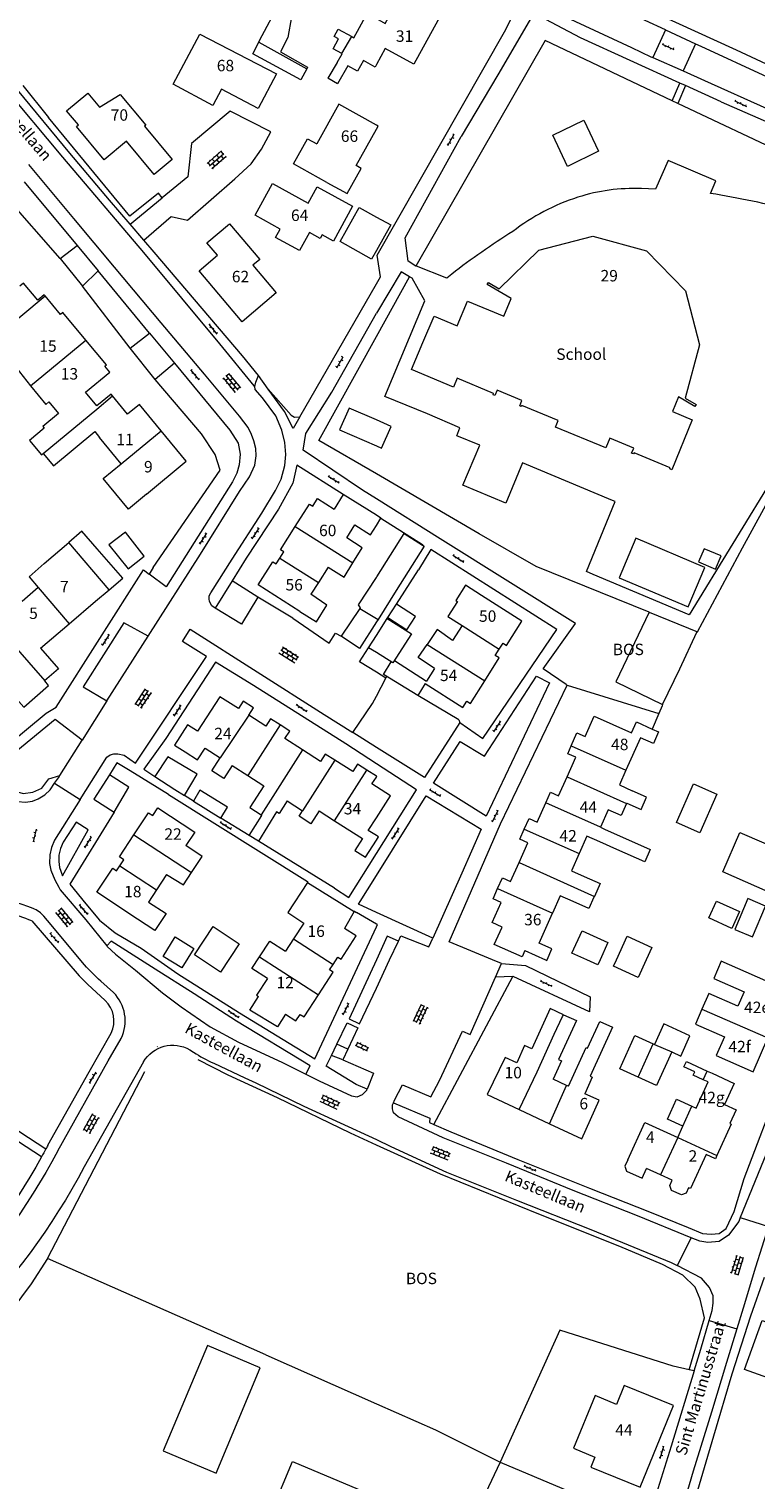
# Model space of a CAD drawing. Units: metres. Extents: x 202000 to 222000, y 431000 to 444000.
# Drawn here: x 209939 to 210066, y 435409 to 435663 of the extents above; entities that cross this region are included whole.
import ezdxf
from ezdxf.enums import TextEntityAlignment as Align

# ---------------------------------------------------------------- set-up
doc = ezdxf.new("R2010")
doc.units = ezdxf.units.M
doc.header["$MEASUREMENT"] = 0
doc.layers.get('0').update_dxf_attribs({"color": 5, "lineweight": 40})
for name, color, linetype in [('B01', 5, 'Continuous'), ('B02', 115, 'Continuous'), ('B07', 6, 'Continuous'), ('B11', 5, 'Continuous'), ('B14', 115, 'Continuous')]:
    doc.layers.add(name, color=color, linetype=linetype)
for name, color, linetype, lineweight in [('Q19', 4, 'Continuous', 30), ('S02', 4, 'Continuous', 0), ('T02', 4, 'Continuous', 30), ('T03', 4, 'Continuous', 30), ('T04', 1, 'Continuous', 30), ('T05', 4, 'Continuous', 30), ('T20', 4, 'Continuous', 30), ('T22', 4, 'Continuous', 30), ('V00', 4, 'Continuous', 30), ('Z02', 4, 'Continuous', 0), ('Z06', 4, 'Continuous', 0), ('Z09', 4, 'Continuous', 0)]:
    doc.layers.add(name, color=color, linetype=linetype, lineweight=lineweight)
doc.styles.add('ISO', font='ISO.shx')

# ---------------------------------------------------------------- blocks, each defined once
blk = doc.blocks.new('OV4')
at = {"color": 0, "lineweight": -2}
for p, q in [((0, 6), (33, 6)), ((0, 0), (33, 0)), ((1.5, 6), (1.5, 0)), ((6.5, 7.5), (6.5, 6)), ((6.5, 0), (6.5, -6)), ((11.5, 6), (11.5, 0)), ((16.5, 7.5), (16.5, 6)), ((16.5, 0), (16.5, -6)), ((21.5, 6), (21.5, 0)), ((26.5, 7.5), (26.5, 6)), ((26.5, 0), (26.5, -6)), ((31.5, 6), (31.5, 0)), ((0, -6), (33, -6)), ((1.5, -6), (1.5, -7.5)), ((11.5, -6), (11.5, -7.5)), ((21.5, -6), (21.5, -7.5)), ((31.5, -6), (31.5, -7.5))]:
    blk.add_line(p, q, dxfattribs=at)
blk = doc.blocks.new('OV6')
at = {"color": 0, "lineweight": -2}
for p, q in [((0, 0), (22.5, 0)), ((1.25, 0), (1.25, 2.5)), ((6.25, 0), (6.25, -2.5)), ((11.25, 0), (11.25, 2.5)), ((16.25, 0), (16.25, -2.5)), ((21.25, 0), (21.25, 2.5))]:
    blk.add_line(p, q, dxfattribs=at)
blk = doc.blocks.new('OV2')
at = {"color": 0, "lineweight": -2}
for p, q in [((23, 3), (0, 3)), ((1.5, -3), (1.5, 3)), ((6.5, 4.5), (6.5, 3)), ((11.5, -3), (11.5, 3)), ((16.5, 4.5), (16.5, 3)), ((21.5, -3), (21.5, 3)), ((23, -3), (0, -3)), ((6.5, -4.5), (6.5, -3)), ((16.5, -4.5), (16.5, -3))]:
    blk.add_line(p, q, dxfattribs=at)

msp = doc.modelspace()

# ---------------------------------------------------------------- linework, layer by layer
at = {"layer": 'B01', "color": 7, "lineweight": 0, "ltscale": 10, "flags": 128}
for points in [[(210000, 435664.482), (210001.558, 435663.622), (210004.585, 435669.103), (210011.408, 435665.336), (210006.526, 435656.493), (210001.548, 435659.241), (210000, 435656.436)], [(209996.04, 435661.127), (209998.385, 435665.373), (210000, 435664.482)], [(209982.528, 435654.799), (209979.356, 435648.76), (209972.894, 435652.155), (209971.435, 435649.287), (209964.449, 435653.035), (209969.129, 435661.765), (209982.528, 435654.799)], [(210000, 435656.436), (209999.766, 435656.012), (209997.746, 435657.127)], [(209956.317, 435643.057), (209952.405, 435639.811), (209947.588, 435645.617), (209947.913, 435645.887), (209945.844, 435648.382), (209949.551, 435651.458), (209951.612, 435648.972), (209955.216, 435651.223), (209959.678, 435645.846), (209959.45, 435645.657)], [(210000, 435645.851), (209993.42, 435649.513), (209989.581, 435642.615)], [(209996.464, 435638.783), (210000, 435645.136)], [(210000, 435645.136), (210000.304, 435645.682), (210000, 435645.851)], [(209995.851, 435631.676), (209992.482, 435625.586), (209990.52, 435626.67), (209990.168, 435626.032), (209988.287, 435627.072), (209986.547, 435623.923), (209982.367, 435626.235), (209983.182, 435627.709), (209978.783, 435630.142), (209981.838, 435635.664), (209988.062, 435632.221), (209989.657, 435635.102), (209995.851, 435631.676)], [(209982.491, 435616.558), (209976.524, 435611.499), (209968.994, 435620.384), (209972.212, 435623.112), (209970.359, 435625.298), (209974.3, 435628.639), (209979.598, 435622.387), (209978.407, 435621.377), (209982.491, 435616.558)], [(210006.13, 435603.185), (210008.145, 435607.862), (210010.087, 435612.473), (210014.133, 435610.769), (210015.964, 435615.122), (210022.288, 435612.462), (210023.551, 435615.549), (210019.379, 435617.997), (210019.585, 435618.348), (210021.499, 435617.226), (210028.416, 435624.025), (210037.843, 435626.461), (210047.213, 435623.868), (210054.067, 435616.918), (210056.52, 435607.458), (210053.992, 435598.158), (210055.903, 435597.037), (210055.701, 435596.692), (210052.817, 435598.385), (210051.759, 435595.818), (210055.224, 435594.388), (210051.65, 435585.633), (210051.302, 435585.787), (210051.389, 435585.983), (210045.079, 435588.592), (210044.99, 435588.392), (210044.631, 435588.551), (210045.008, 435589.399), (210040.817, 435591.138), (210040.114, 435589.44), (210031.308, 435593.084), (210031.78, 435594.224), (210025.418, 435596.89), (210025.336, 435596.705), (210025.06, 435596.827), (210025.462, 435597.738), (210021.1, 435599.558), (210020.719, 435598.64), (210020.436, 435598.758), (210020.511, 435598.938), (210014.118, 435601.62), (210013.471, 435600.088), (210006.13, 435603.185)], [(209949.224, 435608.306), (209945.192, 435613.14), (209944.769, 435612.787)], [(209952.537, 435603.716), (209952.84, 435603.969), (209949.224, 435608.306)], [(209962.36, 435592.465), (209958.556, 435597.058), (209956.503, 435595.358)], [(209959.8, 435581.362), (209966.772, 435587.136), (209962.36, 435592.465)], [(209955.388, 435586.691), (209951.584, 435591.285), (209951.59, 435591.29)], [(209985.808, 435575.704), (209988.309, 435579.638), (209988.891, 435579.267), (209989.732, 435580.59), (209992.622, 435578.752)], [(209994.2, 435581.309), (209992.622, 435578.752)], [(210000, 435577.681), (209994.2, 435581.309)], [(210000.802, 435577.179), (210000, 435577.681)], [(210000, 435575.909), (210000.802, 435577.179)], [(209983.111, 435570.172), (209983.808, 435571.268), (209983.224, 435571.64), (209985.808, 435575.704)], [(209998.957, 435574.258), (210000, 435575.909)], [(209986.633, 435560.859), (209979.328, 435565.504), (209981.913, 435569.57), (209982.493, 435569.201), (209983.111, 435570.172)], [(209991.557, 435568.59), (209989.874, 435565.948)], [(209940.892, 435565.043), (209938.042, 435562.619)], [(209989.874, 435565.948), (209988.549, 435563.867)], [(209946.274, 435558.715), (209950.894, 435562.645)], [(210021.474, 435554.255), (210022.156, 435555.331), (210022.775, 435554.939), (210025.463, 435559.176), (210018.367, 435563.677)], [(209941.299, 435554.484), (209946.274, 435558.715)], [(210014.994, 435558.401), (210013.312, 435555.77)], [(210018.953, 435548.769), (210021.475, 435552.745), (210020.791, 435553.179), (210021.474, 435554.255)], [(210008.527, 435548.286), (210015.104, 435544.113), (210015.796, 435545.203), (210016.434, 435544.798), (210018.953, 435548.769)], [(210010.185, 435550.88), (210008.788, 435548.694)], [(209977.693, 435542.723), (209978.523, 435544.016), (209976.701, 435545.185), (209975.872, 435543.892), (209972.613, 435545.981), (209968.736, 435539.935), (209966.964, 435541.072), (209964.703, 435537.509), (209966.558, 435536.319)], [(209983.175, 435541.032), (209981.495, 435542.109), (209980.666, 435540.816), (209977.693, 435542.723)], [(210034.065, 435537.388), (210035.082, 435539.668), (210036.496, 435539.037), (210038.072, 435542.566), (210044.639, 435539.636), (210045.498, 435541.56), (210048.253, 435540.33)], [(209987.063, 435536.713), (209984.024, 435538.662), (209984.854, 435539.955), (209983.175, 435541.032)], [(210048.253, 435540.33), (210049.338, 435539.845), (210048.431, 435537.811), (210046.187, 435538.813), (210043.643, 435533.114)], [(209970.037, 435537.004), (209972.694, 435535.299)], [(209992.747, 435534.892), (209991.076, 435535.964), (209990.246, 435534.671), (209987.063, 435536.713)], [(210033.343, 435531.973), (210034.868, 435535.389), (210033.454, 435536.019), (210034.065, 435537.388)], [(209974.788, 435533.955), (209977.543, 435532.188)], [(209998.349, 435533.123), (209996.699, 435534.181), (209995.87, 435532.889), (209992.747, 435534.892)], [(209977.543, 435532.188), (209980.298, 435530.42)], [(210000, 435532.065), (209998.349, 435533.123)], [(210000, 435530.24), (209999.229, 435530.735), (210000, 435531.938)], [(210000, 435531.938), (210000.058, 435532.028), (210000, 435532.065)], [(210029.622, 435527.435), (210030.441, 435529.27), (210031.855, 435528.639), (210033.343, 435531.973)], [(210043.643, 435533.114), (210042.498, 435530.549), (210044.741, 435529.548)], [(210000, 435524.805), (210002.47, 435528.655), (210000, 435530.24)], [(209957.608, 435521.825), (209960.156, 435525.686), (209960.902, 435525.194), (209961.81, 435526.568), (209968.244, 435522.322), (209966.694, 435519.973)], [(209984.386, 435527.797), (209987.101, 435526.055)], [(209990.014, 435526.026), (209992.694, 435524.307)], [(210025.872, 435522.84), (210026.711, 435524.711), (210028.125, 435524.08), (210029.622, 435527.435)], [(210043.753, 435527.333), (210042.799, 435525.197), (210040.556, 435526.199), (210039.2, 435523.161)], [(210043.783, 435527.401), (210043.753, 435527.333)], [(209992.694, 435524.307), (209997.551, 435521.191), (209996.227, 435519.126), (209998.091, 435517.931), (210000, 435520.908)], [(210000, 435521.707), (209998.592, 435522.611), (210000, 435524.805)], [(209955.122, 435516.413), (209955.83, 435517.487), (209955.074, 435517.985), (209957.608, 435521.825)], [(210000, 435520.908), (210000.363, 435521.474), (210000, 435521.707)], [(210024.954, 435516.999), (210026.489, 435520.424), (210025.074, 435521.059), (210025.872, 435522.84)], [(210039.052, 435520.624), (210036.809, 435521.626), (210035.438, 435518.555)], [(210039.2, 435523.161), (210040.021, 435522.795)], [(210035.438, 435518.555), (210034.105, 435515.569), (210036.349, 435514.568)], [(209958.214, 435507.12), (209951.126, 435511.797), (209953.9, 435516.001), (209954.562, 435515.564), (209955.122, 435516.413)], [(210021.21, 435512.439), (210022.045, 435514.301), (210023.46, 435513.667), (210024.954, 435516.999)], [(209963.333, 435514.879), (209961.581, 435512.223)], [(209987.971, 435513.518), (209984.519, 435508.265), (209987.34, 435506.412)], [(209987.971, 435513.518), (209996.13, 435508.412)], [(209961.581, 435512.223), (209960.176, 435510.094)], [(210021.999, 435505.703), (210020.242, 435506.49), (210021.823, 435510.014), (210020.408, 435510.649), (210021.21, 435512.439)], [(210034.394, 435510.19), (210032.151, 435511.192), (210030.786, 435508.133)], [(209996.13, 435508.412), (209994.455, 435505.498)], [(209987.34, 435506.412), (209985.523, 435503.648)], [(210029.846, 435500), (210030.705, 435501.927), (210028.462, 435502.928), (210030.786, 435508.133)], [(209985.523, 435503.648), (209984.102, 435501.486)], [(209992.424, 435499.157), (209993.286, 435500.48), (209993.833, 435500.124), (209996.479, 435504.178), (209994.455, 435505.498)], [(210025.953, 435501.616), (210029.557, 435500)], [(209989.86, 435493.854), (209992.462, 435497.842), (209991.834, 435498.252), (209992.424, 435499.157)], [(210029.557, 435500), (210029.798, 435499.892), (210029.846, 435500)], [(209980.965, 435496.711), (209979.047, 435493.793), (209979.37, 435493.582)], [(209984.105, 435490.493), (209982.703, 435488.266), (209977.895, 435491.188), (209979.37, 435493.582)], [(209984.105, 435490.493), (209985.924, 435489.306), (209986.682, 435490.468), (209987.361, 435490.025), (209989.86, 435493.854)], [(210064.317, 435494.381), (210063.221, 435491.892)], [(210060.864, 435486.543), (210059.416, 435483.255), (210065.862, 435480.416), (210068.469, 435486.337)], [(210024.54, 435482.021), (210022.503, 435482.948), (210019.377, 435476.455), (210024.998, 435473.821)], [(210033.259, 435478.053), (210030.904, 435479.125)], [(210033.574, 435477.91), (210033.259, 435478.053)], [(210055.899, 435474.07), (210057.996, 435478.656)], [(210058.69, 435480.174), (210062.568, 435478.401), (210060.874, 435474.694), (210062.893, 435473.771), (210061.797, 435471.374)], [(210030.257, 435471.357), (210035.923, 435468.702), (210038.945, 435475.465), (210036.442, 435476.604)], [(210024.998, 435473.821), (210030.257, 435471.357)], [(210043.95, 435465.04), (210046.937, 435471.575), (210052.69, 435468.946)], [(210057.647, 435465.961), (210054.932, 435460.021), (210054.605, 435460.171)], [(210043.95, 435465.04), (210043.438, 435463.921), (210043.749, 435463.087), (210046.46, 435461.848), (210047.233, 435463.54)], [(210049.702, 435462.411), (210047.233, 435463.54)], [(210051.75, 435461.475), (210049.702, 435462.411)], [(210054.605, 435460.171), (210054.176, 435459.234), (210053.342, 435458.923), (210051.633, 435459.705), (210051.322, 435460.538), (210051.75, 435461.475)], [(210067.433, 435436.958), (210084.456, 435430.816), (210079.576, 435417.288), (210071.715, 435420.123), (210073.519, 435425.123), (210064.357, 435428.429), (210067.433, 435436.958)], [(210038.206, 435413.106), (210037.485, 435411.349), (210046.104, 435407.815), (210051.959, 435422.094), (210043.34, 435425.628), (210041.982, 435422.316)], [(209985.353, 435412.343), (209999.052, 435406.585), (209995.467, 435398.057), (209981.768, 435403.814), (209985.353, 435412.343)]]:
    msp.add_lwpolyline(points, dxfattribs=at)
at = {"layer": 'B02', "color": 7, "lineweight": 0, "ltscale": 10, "flags": 128}
for points in [[(210042.455, 435566.757), (210054.523, 435561.663), (210057.431, 435568.551), (210045.375, 435573.655), (210042.455, 435566.757)], [(210059.314, 435568.276), (210060.275, 435570.6), (210057.339, 435571.814), (210056.357, 435569.571), (210059.314, 435568.276)], [(210060.564, 435515.361), (210063.578, 435522.273), (210071.519, 435518.811), (210068.505, 435511.899), (210060.564, 435515.361)], [(209962.718, 435414.184), (209971.96, 435410.298), (209979.704, 435428.712), (209970.463, 435432.599), (209962.718, 435414.184)]]:
    msp.add_lwpolyline(points, dxfattribs=at)
at = {"layer": 'B07', "color": 7, "lineweight": 0, "ltscale": 10, "flags": 128}
for points in [[(209979.445, 435660.382), (209987.819, 435655.673)], [(209993.96, 435658.352), (209995.685, 435661.323)], [(209932.914, 435608.496), (209933.171, 435608.711), (209935.229, 435610.333), (209937.809, 435612.492), (209942.063, 435616.022)], [(209939.545, 435600.326), (209949.224, 435608.306)], [(209941.759, 435588.451), (209951.103, 435596.204), (209953.855, 435598.533)], [(209955.388, 435586.691), (209962.36, 435592.465)], [(209985.808, 435575.704), (209995.91, 435569.382)], [(209953.27, 435564.661), (209946.204, 435572.904)], [(209983.111, 435570.172), (209989.874, 435565.948)], [(209940.892, 435565.043), (209946.274, 435558.715)], [(209997.138, 435561.416), (210000, 435559.665)], [(210000, 435559.665), (210000.287, 435559.489)], [(209933.59, 435558.366), (209942.004, 435548.756)], [(210014.994, 435558.401), (210021.474, 435554.255)], [(210008.874, 435555.098), (210018.953, 435548.769)], [(209977.693, 435542.723), (209972.694, 435535.299)], [(209983.175, 435541.032), (209977.543, 435532.188)], [(209987.063, 435536.713), (209979.837, 435525.333)], [(210034.065, 435537.388), (210043.643, 435533.114)], [(209992.747, 435534.892), (209987.101, 435526.055)], [(209992.694, 435524.307), (209998.349, 435533.123)], [(210033.343, 435531.973), (210043.753, 435527.333)], [(210039.2, 435523.161), (210029.622, 435527.435)], [(209957.608, 435521.825), (209967.701, 435515.251)], [(210025.872, 435522.84), (210035.438, 435518.555)], [(209955.122, 435516.413), (209961.581, 435512.223)], [(210024.954, 435516.999), (210038.117, 435511.081)], [(210021.21, 435512.439), (210030.786, 435508.133)], [(209985.523, 435503.648), (209992.424, 435499.157)], [(209979.588, 435500.531), (209989.86, 435493.854)], [(210056.922, 435491.36), (210068.469, 435486.337)], [(210024.998, 435473.821), (210028.104, 435480.419), (210031.102, 435486.981), (210032.563, 435490.073), (210032.711, 435490.407)], [(210045.798, 435479.506), (210048.425, 435485.296)], [(210048.622, 435485.206), (210051.675, 435483.891)], [(210057.173, 435479.032), (210057.865, 435480.551)], [(210030.257, 435471.357), (210033.259, 435478.053)], [(210053.606, 435470.953), (210055.181, 435474.398)], [(210052.69, 435468.946), (210049.702, 435462.411)], [(210052.69, 435468.946), (210059.544, 435465.814)]]:
    msp.add_lwpolyline(points, dxfattribs=at)
at = {"layer": 'B11', "color": 7, "lineweight": 0, "ltscale": 10, "flags": 128}
for points in [[(209979.445, 435660.382), (209979.568, 435660.626), (209983.116, 435667.281)], [(209985.685, 435665.848), (209985.163, 435664.788), (209984.519, 435661.145)], [(209987.819, 435655.673), (209986.794, 435653.757), (209978.416, 435658.348), (209979.445, 435660.382)], [(209984.519, 435661.145), (209983.227, 435658.677), (209987.983, 435655.98)], [(209993.96, 435658.352), (209992.437, 435659.192), (209993.395, 435660.927), (209992.607, 435661.363), (209993.309, 435662.635), (209995.685, 435661.323)], [(209995.685, 435661.323), (209996.04, 435661.127)], [(209993.166, 435656.822), (209993.999, 435658.33), (209993.96, 435658.352)], [(209987.983, 435655.98), (209987.819, 435655.673)], [(209997.746, 435657.127), (209996.723, 435655.303), (209994.995, 435656.242), (209993.223, 435653.087), (209991.497, 435654.04)], [(209993.166, 435656.822), (209991.497, 435654.04)], [(209959.45, 435645.657), (209964.281, 435639.834), (209961.146, 435637.235), (209956.317, 435643.057)], [(209991.333, 435635.86), (209985.536, 435639.085), (209987.983, 435643.484), (209989.581, 435642.615)], [(209991.333, 435635.86), (209994.869, 435633.929), (209997.317, 435638.31), (209996.464, 435638.783)], [(209942.063, 435616.022), (209941.913, 435616.201), (209940.807, 435615.276), (209938.301, 435618.271), (209937.653, 435617.729)], [(209944.769, 435612.787), (209942.063, 435616.022)], [(209935.667, 435605.195), (209939.545, 435600.326)], [(209953.855, 435598.533), (209953.602, 435598.836), (209951.145, 435596.787), (209949.156, 435599.171), (209953.386, 435602.699), (209952.537, 435603.716)], [(209939.545, 435600.326), (209942.18, 435597.018), (209942.747, 435597.496)], [(209942.747, 435597.496), (209944.431, 435595.463), (209941.665, 435593.173), (209941.909, 435592.878), (209939.359, 435590.766), (209941.43, 435588.265), (209941.717, 435588.502), (209941.759, 435588.451)], [(209956.503, 435595.358), (209953.855, 435598.533)], [(209941.759, 435588.451), (209943.518, 435586.328), (209950.744, 435592.311), (209951.59, 435591.29)], [(209959.8, 435581.362), (209956.665, 435578.767), (209952.253, 435584.095), (209955.388, 435586.691)], [(209951.182, 435571.811), (209948.514, 435574.881), (209946.204, 435572.904)], [(209997.527, 435571.994), (209994.847, 435573.714), (209996.259, 435576.015), (209998.957, 435574.258)], [(209941.91, 435569.229), (209946.204, 435572.904)], [(209953.27, 435564.661), (209955.645, 435566.677), (209951.182, 435571.811)], [(209995.91, 435569.382), (209997.527, 435571.994)], [(209941.91, 435569.229), (209939.3, 435566.917), (209940.892, 435565.043)], [(209991.557, 435568.59), (209994.361, 435566.879), (209995.91, 435569.382)], [(209950.894, 435562.645), (209953.27, 435564.661)], [(210018.367, 435563.677), (210015.583, 435565.443), (210013.913, 435562.81), (210014.183, 435562.639), (210012.499, 435559.984), (210014.994, 435558.401)], [(209986.633, 435560.859), (209989.56, 435559.056), (209991.341, 435562), (209988.549, 435563.867)], [(210013.312, 435555.77), (210010.638, 435557.719), (210008.874, 435555.098)], [(209941.299, 435554.484), (209944.416, 435550.823), (209941.998, 435548.764), (209942.004, 435548.756)], [(210010.185, 435550.88), (210007.329, 435552.802), (210008.874, 435555.098)], [(210008.527, 435548.286), (210007.28, 435546.21), (210001.233, 435549.842), (210002.608, 435552.072)], [(210003.155, 435552.295), (210008.788, 435548.694)], [(209937.483, 435545.112), (209938.333, 435544.159), (209942.698, 435547.942), (209942.004, 435548.756)], [(209966.558, 435536.319), (209968.711, 435534.937), (209970.037, 435537.004)], [(209974.788, 435533.955), (209973.337, 435531.694), (209971.243, 435533.037), (209972.694, 435535.299)], [(209980.298, 435530.42), (209977.851, 435526.607), (209979.837, 435525.333)], [(210043.783, 435527.401), (210046.297, 435526.278), (210047.252, 435528.419), (210044.741, 435529.548)], [(209984.386, 435527.797), (209983.01, 435525.571), (209982.543, 435525.86), (209979.364, 435520.72)], [(209990.014, 435526.026), (209988.562, 435523.764), (209986.486, 435525.096), (209987.101, 435526.055)], [(209977.741, 435521.723), (209979.993, 435525.233), (209979.837, 435525.333)], [(209979.364, 435520.72), (209977.741, 435521.723)], [(210040.021, 435522.795), (210043.042, 435521.447)], [(210043.042, 435521.447), (210047.888, 435519.285), (210046.919, 435517.114), (210042.073, 435519.276)], [(209967.701, 435515.251), (209969.566, 435518.078), (209966.694, 435519.973)], [(210042.073, 435519.276), (210039.052, 435520.624)], [(209963.333, 435514.879), (209966.274, 435513.088), (209967.701, 435515.251)], [(210036.349, 435514.568), (210039.122, 435513.331), (210038.117, 435511.081)], [(210038.044, 435510.918), (210037.129, 435508.969)], [(210038.117, 435511.081), (210038.044, 435510.918)], [(209960.176, 435510.094), (209963.242, 435508.071), (209961.279, 435505.097), (209958.214, 435507.12)], [(210037.129, 435508.969), (210034.394, 435510.19)], [(210025.953, 435501.616), (210025.506, 435500.493), (210020.628, 435502.69), (210021.999, 435505.703)], [(209979.588, 435500.531), (209981.388, 435503.27), (209984.102, 435501.486)], [(209980.965, 435496.711), (209978.25, 435498.495), (209979.588, 435500.531)], [(210069.982, 435492.686), (210071.016, 435495.033), (210060.311, 435499.749), (210058.982, 435496.731), (210064.317, 435494.381)], [(210063.221, 435491.892), (210058.142, 435494.129), (210056.922, 435491.36)], [(210032.711, 435490.407), (210030.38, 435491.468), (210027.195, 435484.47), (210025.919, 435485.051), (210024.54, 435482.021)], [(210056.922, 435491.36), (210055.786, 435488.78), (210060.864, 435486.543)], [(210032.711, 435490.407), (210034.976, 435489.376), (210031.871, 435482.554), (210032.362, 435482.33), (210030.904, 435479.125)], [(210033.574, 435477.91), (210036.658, 435484.687), (210036.922, 435484.567), (210039.047, 435489.236), (210041.269, 435488.224), (210037.377, 435479.671), (210037.759, 435479.497), (210036.442, 435476.604)], [(210057.173, 435479.032), (210055.406, 435479.84), (210055.682, 435480.444), (210053.791, 435481.308), (210054.209, 435482.223), (210057.865, 435480.551)], [(210057.865, 435480.551), (210058.69, 435480.174)], [(210057.996, 435478.656), (210057.173, 435479.032)], [(210053.606, 435470.953), (210050.928, 435472.176), (210052.504, 435475.622), (210055.181, 435474.398)], [(210055.181, 435474.398), (210055.899, 435474.07)], [(210052.69, 435468.946), (210053.606, 435470.953)], [(210061.797, 435471.374), (210062.035, 435471.265), (210059.544, 435465.814)], [(210059.544, 435465.814), (210059.272, 435465.219), (210057.647, 435465.961)], [(210041.982, 435422.316), (210038.248, 435423.848), (210034.472, 435414.637), (210038.206, 435413.106)]]:
    msp.add_lwpolyline(points, dxfattribs=at)
at = {"layer": 'B14', "color": 7, "lineweight": 0, "ltscale": 10, "flags": 128}
for points in [[(210000, 435623.947), (209999.152, 435622.438), (209993.668, 435625.504), (209997.013, 435631.451), (210000, 435629.801)], [(210000, 435629.801), (210002.51, 435628.414), (210000, 435623.947)], [(209956.115, 435574.73), (209953.25, 435572.538), (209956.63, 435568.299), (209959.411, 435570.51), (209956.115, 435574.73)], [(210000.066, 435566.935), (210004.878, 435574.502), (210008.04, 435572.464)], [(210008.04, 435572.464), (210008.334, 435572.274), (210003.477, 435564.558)], [(209997.138, 435561.416), (209997.202, 435561.511), (209996.885, 435562.035), (210000, 435566.833)], [(210000, 435566.833), (210000.066, 435566.935)], [(210003.477, 435564.558), (210000.287, 435559.489)], [(209997.138, 435561.416), (209993.871, 435556.528)], [(210001.994, 435559.815), (210003.499, 435562.151)], [(210001.994, 435559.815), (210005.338, 435557.661), (210006.843, 435559.998), (210003.499, 435562.151)], [(210000, 435559.032), (209997.075, 435554.384), (209993.871, 435556.528)], [(210001.9, 435559.669), (210006.172, 435556.978), (210002.896, 435551.894), (210000, 435553.68)], [(210000, 435556.689), (210001.9, 435559.669)], [(210000.287, 435559.489), (210000, 435559.032)], [(209998.623, 435554.529), (210000, 435556.689)], [(210000, 435553.68), (209998.623, 435554.529)], [(209966.457, 435528.702), (209968.652, 435532.414), (209963.519, 435535.449), (209961.276, 435532.047)], [(209961.276, 435532.047), (209964.735, 435529.767), (209966.457, 435528.702)], [(209972.819, 435524.768), (209973.983, 435526.65), (209969.161, 435529.633), (209967.997, 435527.75)], [(210059.553, 435528.95), (210056.57, 435522.161), (210052.458, 435523.967), (210055.441, 435530.757), (210059.553, 435528.95)], [(209967.997, 435527.75), (209972.819, 435524.768)], [(210063.487, 435508.438), (210062.163, 435505.496), (210058.142, 435507.306), (210059.466, 435510.249), (210063.487, 435508.438)], [(210062.654, 435505.301), (210065.758, 435503.989), (210068.042, 435509.393), (210064.937, 435510.705), (210062.654, 435505.301)], [(209971.479, 435505.798), (209976.027, 435502.782), (209972.747, 435497.837), (209968.2, 435500.852), (209971.479, 435505.798)], [(209968.061, 435501.972), (209965.959, 435498.582), (209962.705, 435500.601), (209964.808, 435503.99), (209968.061, 435501.972)], [(210036.789, 435500), (210034.208, 435501.168), (210035.976, 435505.073), (210040.479, 435503.035)], [(210041.962, 435500), (210043.837, 435504.138)], [(210043.837, 435504.138), (210048.179, 435502.17), (210047.195, 435500)], [(210040.479, 435503.035), (210039.106, 435500)], [(210039.106, 435500), (210038.712, 435499.13), (210036.789, 435500)], [(210047.195, 435500), (210045.801, 435496.925), (210041.46, 435498.893), (210041.962, 435500)], [(210051.675, 435483.891), (210053.22, 435483.162), (210054.836, 435486.725), (210050.254, 435488.804), (210048.622, 435485.206)], [(210045.798, 435479.506), (210042.586, 435480.963), (210045.213, 435486.753), (210048.425, 435485.296)], [(210051.675, 435483.891), (210049.01, 435478.049), (210045.798, 435479.506)], [(210048.425, 435485.296), (210048.622, 435485.206)]]:
    msp.add_lwpolyline(points, dxfattribs=at)
at = {"layer": 'Q19', "color": 7, "linetype": 'Continuous', "lineweight": 0, "ltscale": 10, "flags": 128}
for points in [[(210033.171, 435548.099), (210033.35, 435548.011)], [(210033.35, 435548.011), (210049.384, 435543.017)]]:
    msp.add_lwpolyline(points, dxfattribs=at)
at = {"layer": 'T02', "color": 7, "linetype": 'Continuous', "lineweight": 0, "ltscale": 10, "flags": 128}
for points in [[(209961.75, 435484.788), (209961.677, 435484.846)], [(209942.473, 435447.801), (209959.515, 435480.5)], [(209972.651, 435434.492), (209942.473, 435447.801)], [(209980.66, 435430.96), (209972.651, 435434.492)], [(209980.66, 435430.96), (210000, 435422.431)], [(210000, 435422.431), (210010.352, 435417.866), (210021.641, 435412.214)], [(210021.641, 435412.214), (210017.049, 435402.49), (210007.182, 435406.207), (210001.469, 435391.634)], [(210021.641, 435412.214), (210044.305, 435402.643), (210046.724, 435402.193)]]:
    msp.add_lwpolyline(points, dxfattribs=at)
at = {"layer": 'T03', "color": 7, "linetype": 'Continuous', "lineweight": 0, "ltscale": 10, "flags": 128}
for points in [[(210051.74, 435650.117), (210029.506, 435660.629), (210006.918, 435621.239)], [(210052.704, 435649.661), (210051.74, 435650.117)], [(210072.269, 435640.411), (210052.704, 435649.661)], [(210056.164, 435557.335), (210064.045, 435572.005), (210071.861, 435586.278), (210084.365, 435609.658), (210087.383, 435607.973), (210098.591, 435628.058)], [(210000, 435608.914), (210005.82, 435619.373)], [(210000, 435584.899), (209989.936, 435590.735), (210000, 435608.914)], [(210047.707, 435560.755), (210027.962, 435568.738), (210017.998, 435574.463), (210000, 435584.899)], [(210047.707, 435560.755), (210056.164, 435557.335)], [(210049.968, 435544.405), (210049.384, 435543.017)], [(210049.384, 435543.017), (210048.253, 435540.33)], [(209942.473, 435447.801), (209939.633, 435443.382), (209932.831, 435434.29), (209924.028, 435425.392), (209926.179, 435422.453), (209918.109, 435415.432)]]:
    msp.add_lwpolyline(points, dxfattribs=at)
at = {"layer": 'T04', "color": 7, "linetype": 'Continuous', "lineweight": 0, "ltscale": 10, "flags": 128}
for points in [[(209938.18, 435652.757), (209942.697, 435647.2)], [(209981.07, 435599.739), (209985.082, 435595.147), (209985.712, 435594.818), (209986.634, 435594.894)], [(209960.96, 435568.573), (209972.7, 435585.559)], [(209979.291, 435563.358), (209974.761, 435566.214)], [(210050.012, 435544.603), (210053.058, 435550.872), (210056.013, 435557.258)], [(210056.013, 435557.258), (210056.164, 435557.335)], [(210050.012, 435544.603), (210049.968, 435544.405)], [(210010.058, 435471.236), (210023.849, 435497.103)], [(210000, 435467.616), (209995.46, 435469.68), (209982.736, 435475.855), (209974.098, 435479.85), (209968.815, 435482.494)], [(210054.672, 435428.367), (210055.387, 435430.707), (210057.386, 435437.438), (210056.642, 435440.699), (210055.763, 435442.793), (210053.592, 435444.909), (210050.059, 435446.743), (210042.581, 435449.88), (210028.406, 435455.547), (210011.206, 435462.522), (210000, 435467.616)]]:
    msp.add_lwpolyline(points, dxfattribs=at)
at = {"layer": 'T05', "color": 7, "linetype": 'Continuous', "lineweight": 0, "ltscale": 10, "flags": 128}
msp.add_lwpolyline([(210014.428, 435541.918), (210007.28, 435546.21)], dxfattribs=at)
at = {"layer": 'T20', "color": 7, "linetype": 'Continuous', "lineweight": 0, "ltscale": 10, "flags": 128}
for points in [[(210047.707, 435560.755), (210041.889, 435548.553), (210050.012, 435544.603)], [(210051.875, 435429.014), (210032.053, 435435.27), (210021.641, 435412.214)]]:
    msp.add_lwpolyline(points, dxfattribs=at)
at = {"layer": 'T22', "color": 7, "linetype": 'Continuous', "lineweight": 0, "ltscale": 10, "flags": 128}
for points in [[(209962.559, 435633.165), (209961.926, 435633.965), (209956.897, 435629.956), (209942.697, 435647.2)], [(209944.718, 435622.525), (209935.204, 435633.386)], [(209944.718, 435622.525), (209948.62, 435617.729)], [(209956.928, 435606.881), (209948.62, 435617.729)], [(209961.351, 435601.404), (209956.928, 435606.881)], [(209972.7, 435585.559), (209971.786, 435588.312), (209969.441, 435591.901), (209961.351, 435601.404)], [(209960.96, 435568.573), (209960.285, 435567.403)], [(210001.78, 435549.513), (210001.67, 435549.227)], [(210014.428, 435541.918), (210014.601, 435541.455)], [(210037.398, 435493.527), (210037.288, 435490.92)]]:
    msp.add_lwpolyline(points, dxfattribs=at)
at = {"layer": 'V00', "color": 7, "linetype": 'Continuous', "lineweight": 0, "ltscale": 10, "flags": 128}
for points in [[(209941.904, 435728.485), (209941.278, 435727.939), (209935.183, 435722.225), (209930.581, 435718.466), (209924.671, 435713.661), (209914.455, 435705.541), (209905.252, 435697.928), (209903.128, 435695.814), (209902.76, 435694.332), (209902.696, 435693.253), (209902.927, 435692.104), (209907.619, 435685.263), (209915.594, 435675.545), (209925.483, 435663.889), (209934.666, 435652.744), (209945.131, 435640.288), (209959.26, 435623.62), (209972.574, 435607.621), (209978.6, 435600.308)], [(210056.234, 435695.189), (210038.381, 435670.267), (210062.934, 435659), (210081.364, 435650.418), (210081.473, 435650.39), (210083.61, 435654.916)], [(210020.304, 435671.414), (210023.878, 435669.384), (210033.17, 435664.755), (210044.616, 435659.426), (210047.986, 435657.817), (210048.325, 435657.668)], [(210053.08, 435653.216), (210035.687, 435661.112), (210027.548, 435665.4), (210021.247, 435654.654), (210014.851, 435643.895)], [(210050.538, 435662.489), (210043.421, 435665.757)], [(210000, 435618.133), (210000.707, 435619.362), (210000.144, 435623.124), (210022.41, 435662.184), (210023.632, 435664.556)], [(210050.538, 435662.489), (210048.325, 435657.668)], [(210050.538, 435662.489), (210055.809, 435660.07)], [(210055.809, 435660.07), (210053.635, 435655.333)], [(210055.809, 435660.07), (210056.758, 435659.634), (210068.357, 435654.326), (210086.097, 435646.234), (210102.385, 435638.709), (210124.346, 435628.517), (210129.363, 435626.291)], [(210048.325, 435657.668), (210053.635, 435655.333)], [(210053.635, 435655.333), (210057.402, 435653.677), (210068.251, 435648.766), (210076.263, 435645.059), (210086.282, 435640.528), (210096.326, 435635.781), (210104.896, 435631.89), (210111.059, 435629.072), (210126.51, 435622.027), (210126.827, 435621.846)], [(210051.74, 435650.117), (210053.08, 435653.216)], [(210054.077, 435652.763), (210052.704, 435649.661)], [(210054.077, 435652.763), (210053.08, 435653.216)], [(210060.282, 435649.946), (210054.077, 435652.763)], [(209956.945, 435628.555), (209953.357, 435632.74), (209946.426, 435640.953), (209937.255, 435652.044)], [(209959.356, 435625.743), (209964.125, 435629.906), (209966.956, 435629.242), (209975.245, 435636.452), (209978.101, 435639.086), (209979.904, 435641.686), (209981.543, 435644.665), (209974.411, 435648.302), (209967.67, 435642.661), (209967.037, 435636.842), (209962.559, 435633.165)], [(210060.282, 435649.946), (210070.822, 435645.311)], [(210033.416, 435638.64), (210030.882, 435644.099), (210036.255, 435646.747), (210038.832, 435641.293), (210033.416, 435638.64)], [(210006.918, 435621.239), (210005.555, 435622.089), (210005.045, 435626.178), (210014.851, 435643.895)], [(209960.117, 435556.539), (209969.241, 435570.878), (209976.095, 435581.811), (209977.839, 435584.408), (209978.726, 435586.462), (209978.985, 435588.07), (209978.91, 435589.358), (209978.591, 435590.669), (209978.168, 435591.783), (209977.588, 435593.022), (209976.077, 435594.982), (209969.966, 435602.351), (209962.356, 435611.326), (209954.227, 435621.025), (209947.117, 435629.551), (209939.213, 435638.992)], [(210058.414, 435633.926), (210059.331, 435636.121), (210051.019, 435639.693), (210048.794, 435634.696), (210046.339, 435634.766)], [(209938.395, 435635.939), (209947.66, 435624.801)], [(209956.945, 435628.555), (209962.559, 435633.165)], [(209959.356, 435625.743), (209956.945, 435628.555)], [(210101.408, 435627.219), (210098.542, 435628.588), (210088.156, 435609.563), (210084.379, 435611.637), (210081.04, 435604.14), (210079.848, 435604.633), (210069.974, 435585.237), (210054.684, 435560.305), (210037.895, 435567.331), (210036.735, 435567.872), (210041.745, 435580.069), (210041.277, 435580.241), (210025.557, 435586.824), (210022.611, 435579.814), (210015.132, 435582.952), (210018.076, 435589.905), (210014.066, 435591.572), (210014.612, 435592.966), (210008.964, 435595.395), (210001.47, 435598.441), (210008.478, 435615.168), (210006.261, 435619.12), (210005.82, 435619.373)], [(209944.718, 435622.525), (209947.66, 435624.801)], [(209947.66, 435624.801), (209951.329, 435620.39)], [(209979.371, 435602.096), (209976.579, 435605.54), (209961.159, 435623.639), (209959.356, 435625.743)], [(209951.329, 435620.39), (209948.62, 435617.729)], [(209960.336, 435609.53), (209951.329, 435620.39)], [(210005.82, 435619.373), (210004.361, 435620.211), (210000, 435612.994)], [(210013.169, 435619.835), (210012.308, 435619.134), (210007.003, 435621.186), (210006.918, 435621.239)], [(209986.634, 435594.894), (210000, 435618.133)], [(210000, 435580.58), (209997.602, 435582.079), (209987.222, 435589.047), (209987.693, 435591.952), (209992.234, 435599.207), (210000, 435612.994)], [(209956.928, 435606.881), (209960.336, 435609.53)], [(209960.336, 435609.53), (209964.716, 435604.246)], [(209964.716, 435604.246), (209974.407, 435592.563), (209975.858, 435590.29), (209976.171, 435588.365), (209976.037, 435586.517), (209975.608, 435585.02), (209974.855, 435583.547), (209963.23, 435565.154), (209960.285, 435567.403)], [(209964.716, 435604.246), (209961.351, 435601.404)], [(209978.724, 435600.209), (209978.918, 435600.945), (209979.371, 435602.096)], [(209981.07, 435599.739), (209979.371, 435602.096)], [(209971.81, 435561.471), (209971.228, 435561.829), (209970.806, 435562.587), (209970.738, 435563.108), (209970.781, 435563.588), (209971.039, 435564.137), (209974.78, 435569.983), (209979.979, 435578.069), (209982.349, 435581.996), (209983.33, 435584.019), (209983.981, 435586.391), (209984.176, 435588.306), (209984.019, 435590.423), (209983.459, 435592.567), (209982.401, 435595.038), (209980.117, 435598.187), (209978.78, 435599.685), (209978.724, 435600.209)], [(209978.6, 435600.308), (209978.724, 435600.209)], [(209986.634, 435594.894), (209985.468, 435592.867), (209983.912, 435595.798), (209981.07, 435599.739)], [(209995.227, 435596.427), (209993.557, 435592.589), (210000, 435589.807)], [(210000, 435594.339), (209995.227, 435596.427)], [(210000, 435589.807), (210000.902, 435589.418), (210002.573, 435593.214), (210000, 435594.339)], [(209994.2, 435581.309), (209986.116, 435586.451), (209985.391, 435583.281), (209982.912, 435578.734), (209977.236, 435570.191), (209974.761, 435566.214)], [(210033.171, 435548.099), (210029.148, 435550.874), (210034.807, 435558.779), (210011.173, 435573.593), (210000, 435580.58)], [(210000.802, 435577.179), (210008.097, 435572.557), (210008.04, 435572.464)], [(210014.601, 435541.455), (210018.636, 435538.678), (210031.551, 435557.733), (210009.496, 435571.673), (210007.374, 435568.167)], [(209931.166, 435533.955), (209942.242, 435543.087), (209944.016, 435544.141), (209959.298, 435568.157), (209960.285, 435567.403)], [(210003.499, 435562.151), (210007.374, 435568.167)], [(209974.761, 435566.214), (209971.81, 435561.471)], [(209979.291, 435563.358), (209976.417, 435558.641), (209971.81, 435561.471)], [(209985.401, 435559.695), (209979.291, 435563.358)], [(209960.117, 435556.539), (209955.829, 435558.866), (209948.756, 435547.719), (209952.876, 435545.23)], [(209985.401, 435559.695), (209991.771, 435555.309), (209992.843, 435557.102), (209993.871, 435556.528)], [(210001.9, 435559.669), (210001.994, 435559.815)], [(209948.204, 435528.035), (209952.868, 435535.416), (209953.428, 435535.819), (209954.085, 435535.988), (209954.776, 435535.998), (209955.887, 435535.775), (209957.903, 435534.376), (209970.327, 435553.002), (209966.114, 435555.627), (209967.458, 435557.76), (209990.865, 435542.856), (209995.868, 435539.715)], [(209952.876, 435545.23), (209960.117, 435556.539)], [(210000, 435550.269), (209997.072, 435552.096), (209998.623, 435554.529)], [(210000, 435534.266), (209994.652, 435537.732), (209978.499, 435547.914), (209971.882, 435552.032), (209963.187, 435538.653), (209959.333, 435533.328), (209961.276, 435532.047)], [(210001.67, 435549.227), (210000, 435550.269)], [(210000, 435546.099), (210001.67, 435549.227)], [(210014.676, 435538.135), (210018.886, 435535.559), (210028.008, 435549.546), (210030.256, 435548.385), (210019.215, 435525.082), (210010.008, 435530.856), (210014.676, 435538.135)], [(210020.282, 435500), (210012.722, 435503.113), (210021.728, 435523.757), (210033.35, 435548.011)], [(209952.876, 435545.23), (209948.55, 435538.361)], [(209995.868, 435539.715), (209999.309, 435544.805), (210000, 435546.099)], [(209948.55, 435538.361), (209943.858, 435541.992), (209931.998, 435532.298), (209934.268, 435530.743), (209936.419, 435529.581), (209938.244, 435529.062), (209939.948, 435529.283), (209941.517, 435530.022), (209942.737, 435531.643), (209944.65, 435532.217)], [(210014.601, 435541.455), (210008.393, 435531.853), (210000, 435537.121)], [(210000, 435537.121), (209995.868, 435539.715)], [(209944.65, 435532.217), (209948.55, 435538.361)], [(209963.644, 435528.86), (209956.973, 435533.004), (209954.607, 435534.4), (209953.31, 435532.336)], [(210000, 435518.581), (210007, 435529.73), (210000, 435534.266)], [(209943.741, 435530.855), (209944.395, 435531.815), (209944.65, 435532.217)], [(209953.31, 435532.336), (209950.623, 435528.059), (209954.136, 435525.791)], [(209954.136, 435525.791), (209956.69, 435530.169), (209953.31, 435532.336)], [(209933.573, 435529.779), (209935.851, 435528.275), (209937.285, 435527.658), (209938.648, 435527.541), (209939.889, 435527.695), (209940.863, 435528.121), (209942.049, 435528.81), (209942.937, 435529.674), (209943.741, 435530.855)], [(209943.742, 435530.855), (209948.204, 435528.035)], [(209963.644, 435528.86), (209987.941, 435513.655)], [(209967.997, 435527.75), (209966.457, 435528.702)], [(210000, 435514.732), (210008.727, 435528.666), (210018.299, 435522.812), (210014.966, 435515.146), (210009.882, 435503.8)], [(209948.204, 435528.035), (209943.697, 435520.902), (209943.195, 435519.62), (209942.932, 435518.335), (209942.858, 435516.854), (209943.072, 435515.662), (209943.766, 435513.995), (209944.455, 435512.708)], [(209949.603, 435522.716), (209947.498, 435524.058), (209945.255, 435520.553), (209944.773, 435519.431), (209944.497, 435518.283), (209944.501, 435517.203), (209944.607, 435516.151), (209945.108, 435514.685), (209949.603, 435522.716)], [(209954.136, 435525.791), (209946.404, 435513.191), (209949.172, 435509.759), (209951.603, 435506.924), (209954.321, 435504.737), (209958.854, 435502.013), (209965.313, 435497.549), (209976.095, 435490.758), (209989.269, 435482.667), (210000, 435505.776)], [(209977.741, 435521.723), (209972.819, 435524.768)], [(209992.655, 435512.5), (209979.364, 435520.72)], [(209992.655, 435512.5), (209995.161, 435510.874), (210000, 435518.581)], [(209987.941, 435513.655), (209987.971, 435513.518)], [(210000, 435508.281), (209996.853, 435509.708), (210000, 435514.732)], [(209944.455, 435512.708), (209944.708, 435512.236), (209949.216, 435506.989), (209952.846, 435502.426)], [(209996.264, 435508.446), (209996.13, 435508.412)], [(209996.264, 435508.446), (209996.555, 435508.264)], [(210000, 435506.253), (209996.555, 435508.264)], [(210009.882, 435503.8), (210000, 435508.281)], [(209939.746, 435506.798), (209948.05, 435497.213)], [(209948.987, 435499.116), (209942.493, 435506.887), (209941.878, 435507.601)], [(210000, 435505.776), (210000.174, 435506.151), (210000, 435506.253)], [(209987.678, 435479.997), (209988.417, 435481.453), (209975.521, 435489.273), (209968.114, 435494.046), (209961.301, 435498.386), (209953.655, 435503.242), (209952.846, 435502.426)], [(210003.843, 435503.261), (210001.898, 435504.107), (210000.003, 435500)], [(210002.319, 435500), (210003.843, 435503.261)], [(210003.843, 435503.261), (210004.282, 435504.201), (210009.201, 435502.279), (210009.882, 435503.8)], [(209952.846, 435502.426), (209952.934, 435502.315), (209954.36, 435500.962), (209957.881, 435498.192), (209962.589, 435494.221), (209965.85, 435491.78), (209970.951, 435488.281), (209975.893, 435485.594), (209983.576, 435482.066), (209987.678, 435479.997)], [(210000, 435499.994), (209995.251, 435489.704), (209997.081, 435488.793), (210000, 435495.039)], [(210000.003, 435500), (210000, 435499.994)], [(210000, 435495.039), (210002.319, 435500)], [(210010.058, 435471.236), (210013.039, 435469.913), (210024.709, 435465.09), (210037.287, 435460.119), (210047.776, 435455.929), (210054.526, 435453.196), (210057.038, 435452.194), (210058.567, 435452.044), (210059.959, 435452.19), (210061.148, 435453.055), (210062.556, 435455.987), (210064.292, 435461.765), (210070.691, 435478.42), (210075.725, 435489.921), (210080.038, 435500)], [(210021.909, 435499.33), (210020.282, 435500)], [(210020.856, 435496.964), (210021.909, 435499.33)], [(210021.909, 435499.33), (210026.058, 435499.015), (210037.398, 435493.527)], [(210082.59, 435500), (210082.149, 435498.945), (210076.869, 435486.858), (210071.781, 435474.892), (210067.701, 435464.932), (210063.641, 435454.943)], [(209952.564, 435492.908), (209949.49, 435495.758), (209948.786, 435496.438), (209948.05, 435497.213)], [(209954.041, 435494.269), (209951.816, 435496.289)], [(210011.029, 435478.924), (210015.052, 435487.52), (210016.408, 435486.968), (210020.856, 435496.964)], [(210023.849, 435497.103), (210020.856, 435496.964)], [(210037.288, 435490.92), (210023.895, 435497.105), (210023.849, 435497.103)], [(209993.101, 435485.26), (209994.895, 435488.968), (209996.752, 435488.088), (209995.024, 435484.39)], [(209942.561, 435467.612), (209949.782, 435480.422), (209953.609, 435487.172)], [(209944.278, 435466.61), (209953.124, 435482.316), (209955.371, 435486.267)], [(209967.38, 435484.281), (209968.052, 435483.865)], [(209998.385, 435477.391), (209996.455, 435478.198), (209991.245, 435481.423), (209992.128, 435483.248)], [(209992.128, 435483.248), (209993.101, 435485.26)], [(209994.157, 435482.536), (209992.128, 435483.248)], [(209995.024, 435484.39), (209993.101, 435485.26)], [(209995.024, 435484.39), (209994.157, 435482.536)], [(209899.608, 435455.448), (209920.408, 435481.163), (209942.216, 435466.961)], [(209959.268, 435482.147), (209948.908, 435463.803)], [(209971.585, 435481.929), (209977.027, 435479.389), (209978.924, 435478.474)], [(209994.157, 435482.536), (209999.507, 435480.186), (209998.385, 435477.391)], [(209941.444, 435465.54), (209920.74, 435479.021), (209918.707, 435476.503)], [(209978.924, 435478.474), (209987.304, 435474.438), (210000, 435468.571)], [(209987.678, 435479.997), (209990.007, 435478.823), (209995.678, 435476.207), (209996.624, 435476.038), (209997.605, 435476.471), (209998.307, 435477.197), (209998.385, 435477.391)], [(210002.997, 435475.022), (210003.185, 435475.478), (210004.561, 435478.127)], [(210004.561, 435478.127), (210009.501, 435476.072), (210011.029, 435478.924)], [(210055.065, 435451.417), (210045.672, 435455.264), (210034.401, 435459.689), (210022.731, 435464.455), (210011.666, 435468.911), (210003.803, 435472.531), (210003.007, 435473.251), (210002.833, 435473.936), (210002.833, 435474.626), (210002.997, 435475.022)], [(210002.997, 435475.022), (210009.367, 435472.354), (210009.266, 435471.587), (210010.058, 435471.236)], [(210000, 435468.571), (210002.533, 435467.401), (210012.272, 435462.889), (210024.531, 435457.989), (210037.531, 435452.841), (210051.52, 435447.111), (210052.59, 435446.565)], [(210063.641, 435454.943), (210063.376, 435454.292), (210061.555, 435451.884), (210059.929, 435450.755), (210057.966, 435450.569), (210056.552, 435450.808), (210055.065, 435451.417)], [(210068.574, 435453.363), (210068.537, 435453.27), (210066.296, 435446.271), (210064.16, 435439.139), (210063.027, 435435.492)], [(210063.64, 435454.943), (210068.567, 435453.365)], [(210055.065, 435451.417), (210052.59, 435446.565)], [(210058.213, 435436.987), (210058.721, 435438.698), (210058.92, 435439.996), (210058.874, 435441.264), (210058.27, 435442.731), (210056.854, 435444.391), (210052.59, 435446.565)], [(210084.603, 435328.642), (210083.896, 435328.815), (210074.328, 435332.473), (210061.188, 435337.51), (210046.138, 435343.594), (210043.549, 435344.989), (210041.806, 435346.511), (210040.569, 435348.492), (210039.685, 435351.49), (210039.851, 435354.119), (210040.444, 435356.774), (210044.39, 435369.479), (210047.689, 435379.461), (210051.443, 435391.923), (210055.426, 435404.726), (210059.037, 435416.84), (210062.187, 435427.648), (210065.483, 435437.795), (210067.882, 435444.557)], [(210063.027, 435435.492), (210061.198, 435429.602), (210058.609, 435420.921), (210055.391, 435410.624), (210052.87, 435402.059), (210049.63, 435391.459), (210045.833, 435379.163), (210041.657, 435365.275), (210038.552, 435355.029)], [(210055.56, 435428.162), (210056.722, 435431.967), (210058.213, 435436.987)], [(210058.213, 435436.987), (210063.027, 435435.492)], [(210055.56, 435428.162), (210051.537, 435414.982), (210047.475, 435401.939)], [(210054.672, 435428.367), (210051.875, 435429.014)], [(210055.56, 435428.162), (210054.672, 435428.367)]]:
    msp.add_lwpolyline(points, dxfattribs=at)
for points in [[(210035.25, 435633.263, 0.0872), (210023.835, 435627.275)], [(210046.339, 435634.766, 0.087203), (210035.25, 435633.263)], [(210073.045, 435630.872, 0.02337), (210058.414, 435633.926)], [(210023.835, 435627.275, 0.023296), (210013.169, 435619.835)], [(209939.981, 435508.957, 0.063593), (209932.216, 435510.935)], [(209939.746, 435506.798, 0.074954), (209931.277, 435508.957)], [(209941.878, 435507.601, 0.120893), (209939.981, 435508.957)], [(209951.816, 435496.289, -0.0343), (209948.987, 435499.116)], [(209955.371, 435486.267, 0.318674), (209954.041, 435494.269)], [(209953.609, 435487.172, 0.332479), (209952.564, 435492.908)], [(209959.268, 435482.147, -0.411255), (209967.38, 435484.281)], [(209968.052, 435483.865, 0.046554), (209971.585, 435481.929)], [(209941.444, 435465.54, -0.146494), (209896.19, 435421.227)], [(209944.278, 435466.61, -0.152095), (209896.677, 435419.231)], [(209942.216, 435466.961, -0.004146), (209941.444, 435465.54)], [(209942.561, 435467.612, -0.001835), (209942.216, 435466.961)], [(209948.908, 435463.803, -0.151249), (209899.466, 435414.613)]]:
    msp.add_lwpolyline(points, format="xyb", dxfattribs=at)

# ---------------------------------------------------------------- block references
at = {"layer": 'S02', "color": 7, "linetype": 'Continuous', "lineweight": 0, "ltscale": 10, "xscale": 0.1, "yscale": 0.1, "zscale": 0.1}
for name, p, rotation in [('OV6', (210049.99, 435659.996), 335.793156), ('OV6', (210062.654, 435650.086), 335.228861), ('OV6', (210012.523, 435642.308), 60.461218), ('OV4', (209970.836, 435638.723), 41.024134), ('OV6', (209970.69, 435611.08), 309.644175), ('OV6', (209993.098, 435603.437), 60.58918), ('OV6', (209967.518, 435603.076), 309.644175), ('OV4', (209973.662, 435602.085), 309.644175), ('OV6', (209991.581, 435584.534), 327.709052), ('OV6', (209969.147, 435572.633), 57.709052), ('OV6', (209978.28, 435573.54), 57.247561), ('OV6', (210013.387, 435570.714), 327.709052), ('OV6', (209952.109, 435554.93), 57.58155), ('OV4', (209983.293, 435554.176), 327.533201), ('OV4', (209958.328, 435544.294), 56.294043), ('OV6', (209964.616, 435542.602), 56.294043), ('OV6', (209985.96, 435544.586), 327.788103), ('OV6', (210020.523, 435539.841), 55.880937), ('OV6', (210009.304, 435529.788), 328.535127), ('OV6', (210020.32, 435524.092), 64.664723), ('OV6', (209972.709, 435524.047), 327.994617), ('OV6', (209940.502, 435522.814), 256.283531), ('OV6', (209949.038, 435519.591), 58.456327), ('OV6', (210002.771, 435521.08), 57.867104), ('OV4', (209944.354, 435508.669), 309.8863), ('OV6', (209948.012, 435509.633), 310.663404), ('OV6', (209942.919, 435504.677), 311.03499), ('OV6', (210028.656, 435496.306), 335.228861), ('OV6', (209974.079, 435491.112), 327.502428), ('OV6', (209994.212, 435490.395), 65.100799), ('OV4', (210007.028, 435489.017), 64.972721), ('OV2', (209998.524, 435484.36), 154.972721), ('OV6', (209950.922, 435480.368), 239.001312), ('OV4', (209990.354, 435475.847), 335.17686), ('OV4', (209949.291, 435469.955), 60.218507), ('OV4', (210009.637, 435466.83), 338.230498), ('OV6', (210025.788, 435463.99), 337.794357), ('OV4', (210063.589, 435448.149), 252.779301), ('OV6', (210049.648, 435412.851), 73.264175)]:
    msp.add_blockref(name, p, dxfattribs=dict(at, rotation=rotation))

# ---------------------------------------------------------------- texts
at = {"layer": 'Z02', "color": 7, "lineweight": 0, "style": 'ISO'}
for s, p in [('31', (210003.415, 435659.792)), ('68', (209972.097, 435654.647)), ('70', (209953.552, 435646.003)), ('66', (209993.788, 435642.311)), ('64', (209985.075, 435628.486)), ('62', (209974.734, 435617.773)), ('29', (210039.202, 435617.924)), ('15', (209941.061, 435605.632)), ('13', (209944.823, 435600.775)), ('11', (209954.546, 435589.301)), ('9', (209959.373, 435584.543)), ('60', (209989.981, 435573.406)), ('56', (209984.116, 435563.912)), ('7', (209944.694, 435563.588)), ('5', (209939.289, 435558.937)), ('50', (210017.951, 435558.438)), ('54', (210011.119, 435548.081)), ('24', (209971.656, 435537.922)), ('48', (210041.046, 435536.01)), ('34', (209994.317, 435524.783)), ('44', (210035.549, 435525.06)), ('22', (209962.93, 435520.351)), ('42', (210032.025, 435520.047)), ('18', (209955.902, 435510.298)), ('16', (209987.962, 435503.377)), ('36', (210025.842, 435505.402)), ('12', (209982.541, 435494.401)), ('42e', (210064.296, 435490.058)), ('42f', (210061.562, 435483.21)), ('10', (210022.415, 435478.663)), ('6', (210035.503, 435473.239)), ('42g', (210056.345, 435474.307)), ('4', (210047.133, 435467.376)), ('2', (210054.594, 435464.089)), ('44', (210041.771, 435416.223))]:
    msp.add_text(s, height=2, dxfattribs=at).set_placement(p, align=Align.BOTTOM_LEFT)
at = {"layer": 'Z06', "color": 7, "lineweight": 0, "style": 'ISO'}
for s, rotation, p in [('Kasteellaan', 310.37763, (209931.776, 435650.372)), ('Kasteellaan', 331.46266, (209966.029, 435486.838)), ('Kasteellaan', 337.3581, (210022.034, 435460.877)), ('Sint Martinusstraat', 73.32271, (210054.737, 435413.054))]:
    msp.add_text(s, height=2, rotation=rotation, dxfattribs=at).set_placement(p, align=Align.BOTTOM_LEFT)
at = {"layer": 'Z09', "color": 7, "linetype": 'Continuous', "lineweight": 0, "style": 'ISO'}
msp.add_text('School', height=2, dxfattribs=at).set_placement((210031.461, 435604.211), align=Align.BOTTOM_LEFT)
for p in [(210041.339, 435552.603), (210005.159, 435442.683)]:
    msp.add_text('BOS', height=2, rotation=0.17189, dxfattribs=at).set_placement(p, align=Align.BOTTOM_LEFT)

doc.saveas('drawing.dxf')
